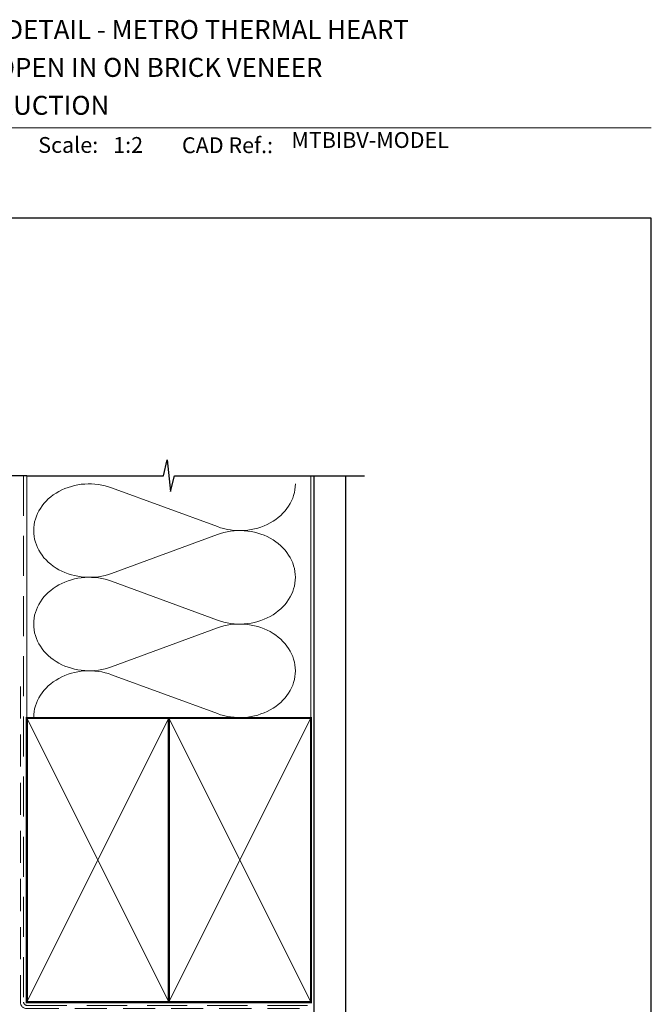
# Model space of a CAD drawing. Units: millimetres. Extents: x 23 to 1018, y -511 to 568.
# Drawn here: x 179 to 379, y 251 to 562 of the extents above; entities that cross this region are included whole.
import ezdxf

# ---------------------------------------------------------------- set-up
doc = ezdxf.new("R2010")
doc.units = ezdxf.units.MM
doc.header["$MEASUREMENT"] = 0
doc.linetypes.add('DASHED', pattern=[19.049999999999997, 12.7, -6.35])
doc.layers.get('Defpoints').update_dxf_attribs({"color": 1})
doc.layers.add('APL Joinery', color=2, linetype='Continuous')
doc.styles.add('Arial-Bold', font='arialbd.ttf')
doc.styles.add('Arial-Regular', font='arial.ttf')

msp = doc.modelspace()

# ---------------------------------------------------------------- linework, layer by layer
at = {"layer": 'APL Joinery', "color": 250, "lineweight": 5}
for p, q in [((208.2759426627797, 414.2090622820922), (241.7579512750657, 401.8969787296948)), ((241.7579512750657, 399.4110110442408), (208.2759426627797, 387.098916395978)), ((208.2759426627797, 384.6129408499326), (241.7579512750657, 372.3008572975352)), ((241.7579512750657, 369.8148896120812), (208.2759426627797, 357.5027949638184)), ((208.2759426627797, 355.0168328263065), (241.7579512750657, 342.7047492739091))]:
    msp.add_line(p, q, dxfattribs=at)
at = {"layer": 'APL Joinery', "color": 7, "lineweight": 9}
msp.add_lwpolyline([(109.1692480253803, 528.2264362431373), (379.1900000000001, 528.2264362431373)], dxfattribs=at)
at = {"layer": 'APL Joinery', "color": 9, "ltscale": 0.7}
for points in [[(181.4000925984988, 418.0319103259731), (224.6500925984988, 418.0319103259731), (225.9000925984988, 423.0319103259731), (226.9000925984988, 413.0319103259731), (228.1500925984988, 418.0319103259729), (271.4000925984988, 418.0319103259729)], [(271.4000925984988, 418.0319103259731), (288.4000925984985, 418.0319103259731)]]:
    msp.add_lwpolyline(points, dxfattribs=at)
at = {"layer": 'APL Joinery', "color": 9}
msp.add_lwpolyline([(181.4000925984988, 418.0319103259731), (56.40009259849879, 418.0319103259732)], dxfattribs=at)
at = {"layer": 'APL Joinery', "color": 8, "linetype": 'DASHED', "lineweight": 5}
msp.add_lwpolyline([(180.4000925984988, 418.0319103259731), (180.4000925984988, 251.3132096367348, 0.4142135623730951), (181.4000925984988, 250.3132096367348), (271.4000925984988, 250.3132096367348)], format="xyb", dxfattribs=at)
at = {"layer": 'APL Joinery', "color": 250, "lineweight": 13}
for points in [[(181.4000925984988, 341.313209636735), (181.4000925984988, 418.0319103259731)], [(271.4000925984988, 341.3132096367348), (271.4000925984988, 418.0319103259731)]]:
    msp.add_lwpolyline(points, dxfattribs=at)
at = {"layer": 'APL Joinery', "color": 7, "lineweight": 25, "const_width": 0.4}
msp.add_lwpolyline([(282.4000925984988, 418.0368742739961), (282.4000925984988, 233.874179240826), (272.4000925984988, 233.874179240826), (272.4000925984988, 418.0368742739961)], dxfattribs=at)
at = {"layer": 'APL Joinery', "color": 7, "linetype": 'DASHED', "lineweight": 13, "ltscale": 0.8}
msp.add_lwpolyline([(179.4000925984988, 351.3132096367348), (179.4000925984988, 251.3132096367348, 0.4142135623730951), (181.4000925984988, 249.3132096367348), (270.9537571022342, 249.3132096367348)], format="xyb", dxfattribs=at)
at = {"layer": 'APL Joinery', "color": 7, "lineweight": 35, "const_width": 0.7}
for points in [[(181.4000925984988, 251.3132096367348), (181.4000925984988, 341.3132096367348), (226.4000925984988, 341.3132096367348), (226.4000925984988, 251.3132096367348)], [(226.4000854231531, 251.3132096367348), (226.4000854231531, 341.3132096367348), (271.4000854231531, 341.3132096367348), (271.4000854231531, 251.3132096367348)], [(226.4000925984988, 251.3132096367348), (226.4000925984988, 341.3132096367348), (271.4000925984988, 341.3132096367348), (271.4000925984988, 251.3132096367348)]]:
    msp.add_lwpolyline(points, close=True, dxfattribs=at)
at = {"layer": 'APL Joinery', "color": 250, "lineweight": 5}
for points in [[(181.4000925984988, 251.3132096367348), (226.4000925984988, 341.3132096367348)], [(181.4000925984988, 341.3132096367348), (226.4000925984988, 251.3132096367348)], [(226.4000854231531, 251.3132096367348), (271.4000854231531, 341.3132096367348)], [(226.4000854231531, 341.3132096367348), (271.4000854231531, 251.3132096367348)], [(226.4000925984988, 251.3132096367348), (271.4000925984988, 341.3132096367348)], [(226.4000925984988, 341.3132096367348), (271.4000925984988, 251.3132096367348)]]:
    msp.add_lwpolyline(points, dxfattribs=at)
at = {"layer": 'APL Joinery', "color": 7, "lineweight": -2, "const_width": 0.7}
msp.add_lwpolyline([(226.4000997738445, 251.3132096367348), (226.4000997738445, 341.3132096367348), (226.4000925984988, 341.3132096367348), (226.4000925984988, 251.3132096367348)], close=True, dxfattribs=at)
at = {"layer": 'APL Joinery', "color": 250}
for points in [[(226.4000997738445, 251.3132096367348), (226.4000925984988, 341.3132096367348)], [(226.4000925984988, 251.3132096367348), (226.4000997738445, 341.3132096367348)]]:
    msp.add_lwpolyline(points, dxfattribs=at)
at = {"layer": 'APL Joinery', "color": 250, "lineweight": 5}
for centre, major_axis, ratio, start_param, end_param in [((201.2055490150755, 400.6539732555815), (17.62444339938763, 5.195354934111853e-14), 0.8396324958161575, 1.158002565562929, 3.141592391340665), ((201.2055490150755, 371.0578518234219), (17.62444339938764, 4.992598481431291e-15), 0.8396324958161575, 1.158002565562932, 3.141592391340668), ((201.2055490150755, 341.4617437997958), (-17.62444339938763, 8.906011053071894e-15), 0.839632495816157, 4.299595219152725, 6.28318504493046)]:
    msp.add_ellipse(centre, major_axis=major_axis, ratio=ratio, start_param=start_param, end_param=end_param, dxfattribs=at)
at = {"layer": 'APL Joinery', "color": 250, "lineweight": 5, "extrusion": (0, 0, -1)}
for centre, major_axis, ratio, start_param, end_param in [((248.8283383151955, 415.4520433508474), (-17.62444339938763, 4.021331162619672e-14), 0.8396324958161582, 3.141592653589791, 5.125182398197492), ((201.2055490150755, 400.6539810171356), (-17.62444339938764, 1.673283619635311e-14), 0.8396324958161575, 4.299595219152724, 6.283185044930461), ((248.8283317076194, 385.8559353272211), (17.62444339938763, 8.906011053071894e-15), 0.8396324958161582, 4.299596206795183, 6.283185307179586), ((248.8283383151955, 385.8559219186877), (-17.62444339938763, 1.28194236247125e-14), 0.8396324958161581, 3.141592653589792, 5.125182398197492), ((201.2055490150755, 371.057859584976), (-17.62444339938763, 3.629989905455611e-14), 0.8396324958161578, 4.299595219152724, 6.283185044930459), ((248.8283317076194, 356.2598138950615), (17.62444339938763, 8.906011053071894e-15), 0.8396324958161582, 4.299596206795183, 6.283185307179586), ((248.8283383151955, 356.2598138950617), (-17.62444339938763, 4.02133116261967e-14), 0.8396324958161581, 3.141592653589791, 5.125182398197492)]:
    msp.add_ellipse(centre, major_axis=major_axis, ratio=ratio, start_param=start_param, end_param=end_param, dxfattribs=at)
at = {"layer": 'Defpoints', "color": 8}
msp.add_lwpolyline([(23.19000000000005, 19.30270446324562), (379.1900000000001, 19.30270446324562), (379.1900000000001, 499.5844011615753), (23.19000000000005, 499.5844011615753)], close=True, dxfattribs=at)

# ---------------------------------------------------------------- texts
at = {"layer": 'APL Joinery', "color": 7, "style": 'Arial-Bold'}
for s, height, p in [('INSTALLATION DETAIL - METRO THERMAL HEART', 6, (116.5165371787699, 556.3121209268377)), ('BIFOLD DOOR OPEN IN ON BRICK VENEER', 6, (116.5165371787699, 544.3121209268377)), ('CAVITY CONSTRUCTION', 6, (116.5165371787699, 532.3121209268377)), ('Scale:', 5, (185.020786620327, 520.2569360899623)), ('CAD Ref.:', 5, (230.5406631517897, 520.1750781613781))]:
    msp.add_text(s, height=height, dxfattribs=at).set_placement(p)
at = {"layer": 'APL Joinery', "color": 7, "insert": (265.1887790430742, 520.2569360899623), "char_height": 5, "attachment_point": 7, "style": 'Arial-Regular'}
msp.add_mtext('MTBIBV-MODEL', dxfattribs=at)
at = {"layer": 'APL Joinery', "color": 7, "insert": (208.7646870760009, 520.2569360899623), "char_height": 5, "attachment_point": 7, "style": 'Arial-Regular'}
msp.add_mtext_dynamic_manual_height_columns('1:2', width=19.08924193268467, gutter_width=25, heights=[0], dxfattribs=at)

doc.saveas('drawing.dxf')
